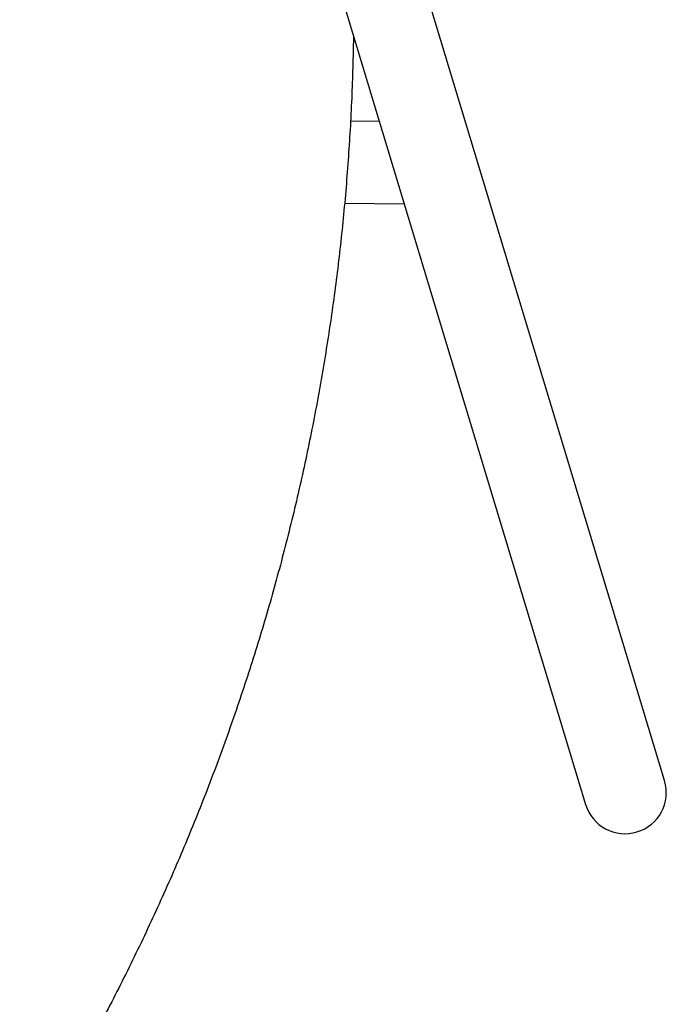
# Model space of a CAD drawing. Units: millimetres. Extents: x -4992 to 5507, y -3097 to 8145.
# Drawn here: x 848 to 1146, y -461 to -7 of the extents above; entities that cross this region are included whole.
import ezdxf

# ---------------------------------------------------------------- set-up
doc = ezdxf.new("R2010")
doc.units = ezdxf.units.MM
doc.header["$LTSCALE"] = 700
doc.layers.add('HAGS-Plan', color=7, linetype='Continuous')

# ---------------------------------------------------------------- blocks, each defined once
blk = doc.blocks.new('Plan UP Balakolo')
at = {"layer": 'HAGS-Plan'}
for p, q in [((1122.47, -283.31), (940.59, 318.85)), ((904.21, 307.86), (1086.09, -294.3)), ((1000.41, -54.1), (1013.59, -54.25)), ((997.67, -92.08), (1025.11, -92.38)), ((1145.07, -358.13), (1122.47, -283.31)), ((1086.09, -294.3), (1108.69, -369.12))]:
    blk.add_line(p, q, dxfattribs=at)
for start, end in [(286.8069, 16.8069), (196.8069, 286.8069)]:
    blk.add_arc((1126.88, -363.62), 19, start, end, dxfattribs=at)
blk.add_open_spline([(1001.73, -14.99), (1001.7, -16.84), (1001.67, -18.69), (1001.45, -30.06), (1001.13, -39.59), (1000.21, -58.63), (999.61, -68.14), (998.15, -87.14), (997.29, -96.63), (995.29, -115.58), (994.15, -125.04), (991.61, -143.93), (990.2, -153.36), (987.12, -172.17), (985.44, -181.55), (981.83, -200.26), (979.89, -209.59), (975.74, -228.18), (973.53, -237.45), (968.85, -255.93), (966.38, -265.14), (961.18, -283.47), (958.45, -292.59), (952.72, -310.76), (949.73, -319.81), (943.49, -337.82), (940.24, -346.78), (933.48, -364.6), (929.98, -373.47), (922.72, -391.09), (918.97, -399.84), (911.21, -417.25), (907.21, -425.89), (898.95, -443.07), (894.7, -451.61), (885.96, -468.55), (881.47, -476.95), (872.25, -493.63), (867.52, -501.9), (857.83, -518.3), (852.87, -526.44), (842.71, -542.57), (837.51, -550.57), (826.9, -566.39), (821.49, -574.23), (810.43, -589.74), (804.79, -597.42), (793.29, -612.62), (787.43, -620.14), (775.5, -635), (769.43, -642.35), (757.08, -656.87), (750.81, -664.04), (738.05, -678.19), (731.57, -685.18), (718.41, -698.97), (711.73, -705.78), (698.19, -719.18), (691.32, -725.79), (677.41, -738.8), (670.35, -745.21), (656.07, -757.82), (648.83, -764.02), (634.19, -776.23), (626.78, -782.22), (611.79, -794), (604.22, -799.78), (588.91, -811.12), (581.18, -816.68), (565.55, -827.58), (557.65, -832.92), (541.71, -843.38), (533.66, -848.49), (517.44, -858.48), (509.26, -863.36), (492.75, -872.88), (484.43, -877.53), (469.86, -885.39), (463.62, -888.67), (457.38, -891.87)], degree=3, knots=[377.009068, 377.009068, 377.009068, 377.009068, 384.42735, 384.42735, 422.706331, 422.706331, 460.973393, 460.973393, 499.237848, 499.237848, 537.515393, 537.515393, 575.794514, 575.794514, 614.053857, 614.053857, 652.329548, 652.329548, 690.59445, 690.59445, 728.875378, 728.875378, 767.121671, 767.121671, 805.397267, 805.397267, 843.676502, 843.676502, 881.941874, 881.941874, 920.207991, 920.207991, 958.48509, 958.48509, 996.762943, 996.762943, 1035.026794, 1035.026794, 1073.293537, 1073.293537, 1111.573862, 1111.573862, 1149.847957, 1149.847957, 1188.098892, 1188.098892, 1226.381216, 1226.381216, 1264.646237, 1264.646237, 1302.917928, 1302.917928, 1341.183414, 1341.183414, 1379.463385, 1379.463385, 1417.739836, 1417.739836, 1455.999902, 1455.999902, 1494.26903, 1494.26903, 1532.548015, 1532.548015, 1570.820331, 1570.820331, 1609.074711, 1609.074711, 1647.347221, 1647.347221, 1685.627939, 1685.627939, 1723.895742, 1723.895742, 1762.159574, 1762.159574, 1800.437902, 1800.437902, 1828.676044, 1828.676044, 1828.676044, 1828.676044], dxfattribs=at)

msp = doc.modelspace()

# ---------------------------------------------------------------- block references
at = {"layer": 'HAGS-Plan'}
msp.add_blockref('Plan UP Balakolo', (0, 0), dxfattribs=at)

doc.saveas('drawing.dxf')
